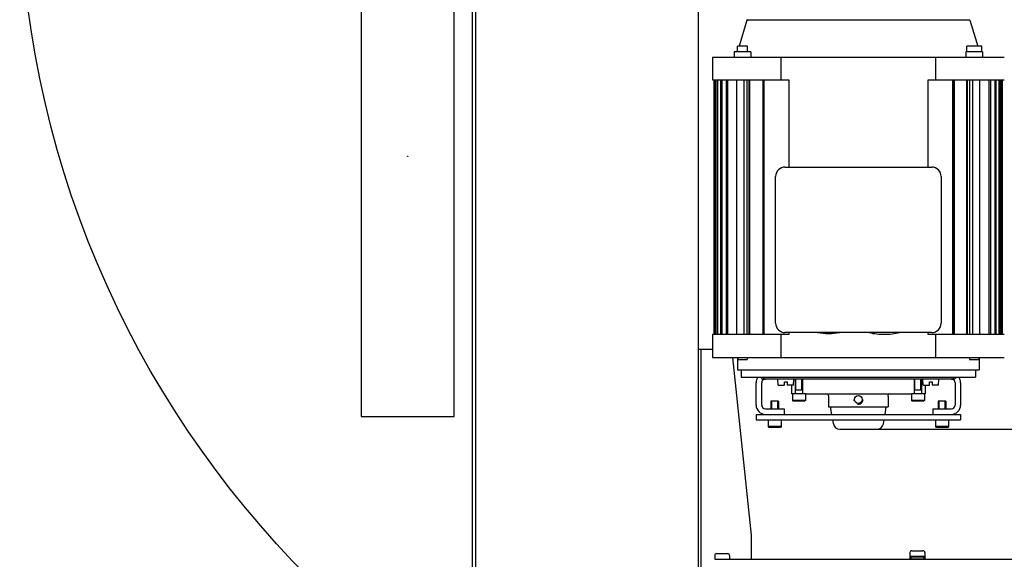
# Model space of a CAD drawing. Units: millimetres. Extents: x 0 to 210, y 0 to 297.
# Drawn here: x 97 to 108, y 228 to 234 of the extents above; entities that cross this region are included whole.
import ezdxf

# ---------------------------------------------------------------- set-up
doc = ezdxf.new("R2010")
doc.units = ezdxf.units.MM
doc.header["$LTSCALE"] = 19.36
doc.layers.get('0').update_dxf_attribs({"linetype": 'CONTINUOUS'})
for name, color, linetype in [('AXIS', 7, 'CONTINUOUS'), ('DIMENSIONS', 7, 'CONTINUOUS'), ('KONSTRUKTIONSELEMENTE', 7, 'CONTINUOUS'), ('NOTES', 7, 'CONTINUOUS'), ('PARTS', 7, 'CONTINUOUS'), ('SKELETTE', 7, 'CONTINUOUS')]:
    doc.layers.add(name, color=color, linetype=linetype)
doc.styles.get("Standard").update_dxf_attribs({"font": 'txt', "width": 0.7})
doc.dimstyles.new('DIMSTYLE_3', dxfattribs={"dimtxt": 2, "dimasz": 3.5, "dimexe": 0.18, "dimexo": 0.0625, "dimgap": 0.09, "dimtad": 1, "dimdec": 3, "dimlfac": 50, "dimdsep": 46, "dimtxsty": 'Standard', "dimblk": '_FILLED', "dimblk1": '_FILLED', "dimblk2": '_FILLED', "dimcen": 0.09, "dimclrt": 5, "dimadec": 0, "dimazin": 0, "dimtp": 0.8, "dimtm": 0.8, "dimtfac": 1, "dimtdec": 3, "dimtofl": 0, "dimtmove": 0, "dimatfit": 3, "dimldrblk": '_FILLED', "dimfxl": 1, "dimtolj": 1, "dimarcsym": 0})

# ---------------------------------------------------------------- blocks, each defined once
blk = doc.blocks.new('_FILLED')
at = {"color": 0, "linetype": 'ByBlock'}
blk.add_solid([(0, 0), (-1, 0.125), (-1, -0.125)], dxfattribs=at)
blk = doc.blocks.new('*D6')
at = {"layer": 'DIMENSIONS', "color": 2, "linetype": 'Continuous'}
for p, q in [((106.626, 239.245), (115.48, 239.245)), ((113.98, 239.245), (113.98, 234.345)), ((113.98, 229.445), (113.98, 234.345)), ((106.148, 229.445), (115.48, 229.445))]:
    blk.add_line(p, q, dxfattribs=at)
at = {"layer": 'DIMENSIONS', "color": 2, "linetype": 'Continuous', "xscale": 3.5, "yscale": 3.5, "zscale": 3.5}
for p, rotation in [((113.98, 239.245), 90), ((113.98, 229.445), 270)]:
    blk.add_blockref('_FILLED', p, dxfattribs=dict(at, rotation=rotation))
at = {"layer": 'DIMENSIONS', "color": 5, "linetype": 'Continuous', "insert": (111.48, 234.345), "char_height": 2, "width": 1.71429, "attachment_point": 2, "rotation": 90, "line_spacing_factor": 0.9}
blk.add_mtext('T', dxfattribs=at)

msp = doc.modelspace()

# ---------------------------------------------------------------- linework, layer by layer
at = {"color": 7, "linetype": 'Continuous'}
for p, q in [((100.598231, 234.885331), (100.598231, 229.580531)), ((101.598231, 229.580531), (101.598231, 234.885331)), ((107.148231, 233.845331), (104.748231, 233.845331)), ((104.752686, 233.853663), (104.754474, 233.851994)), ((104.754474, 233.851994), (104.756262, 233.850327)), ((104.756262, 233.850327), (104.758053, 233.848661)), ((104.758053, 233.848661), (104.759845, 233.846996)), ((104.759845, 233.846996), (104.761639, 233.845331)), ((106.964892, 230.465331), (106.964892, 233.205331)), ((106.970581, 230.465331), (106.970581, 233.205331)), ((104.228231, 230.305331), (104.378231, 230.305331)), ((104.258231, 218.305331), (104.258231, 230.305331)), ((104.798231, 228.305331), (104.597494, 230.215219)), ((104.893711, 230.005331), (104.921196, 229.974981)), ((104.928656, 230.005331), (104.928656, 229.985331)), ((105.085351, 229.919331), (105.083046, 229.985331)), ((105.250741, 229.919331), (105.253046, 229.985331)), ((105.268046, 229.985331), (105.268046, 229.825331)), ((105.348046, 229.985331), (105.348046, 229.825331)), ((106.548046, 229.985331), (106.548046, 229.825331)), ((106.628046, 229.985331), (106.628046, 229.825331)), ((106.645351, 229.919331), (106.643046, 229.985331)), ((106.810741, 229.919331), (106.813046, 229.985331)), ((106.967435, 230.005331), (106.967435, 229.985331)), ((107.002381, 230.005331), (106.974896, 229.974981)), ((104.848046, 229.705331), (104.848046, 229.945331)), ((107.048046, 229.945331), (107.048046, 229.705331)), ((105.378046, 229.825331), (105.238046, 229.825331)), ((105.238046, 229.825331), (105.238046, 229.753331)), ((105.268046, 229.867331), (105.348046, 229.867331)), ((105.378046, 229.825331), (105.378046, 229.753331)), ((106.658046, 229.825331), (106.518046, 229.825331)), ((106.518046, 229.825331), (106.518046, 229.753331)), ((106.548046, 229.867331), (106.628046, 229.867331)), ((106.658046, 229.825331), (106.658046, 229.753331)), ((105.088046, 229.745331), (105.008046, 229.745331)), ((105.008046, 229.745331), (105.008046, 229.665331)), ((105.088046, 229.745331), (105.088046, 229.665331)), ((105.148046, 229.665331), (105.148046, 229.605331)), ((105.378046, 229.753331), (105.238046, 229.753331)), ((105.238046, 229.753331), (105.246046, 229.745331)), ((105.370046, 229.745331), (105.246046, 229.745331)), ((105.378046, 229.753331), (105.370046, 229.745331)), ((106.658046, 229.753331), (106.518046, 229.753331)), ((106.518046, 229.753331), (106.526046, 229.745331)), ((106.650046, 229.745331), (106.526046, 229.745331)), ((106.658046, 229.753331), (106.650046, 229.745331)), ((106.748046, 229.665331), (106.748046, 229.605331)), ((106.888046, 229.745331), (106.808046, 229.745331)), ((106.808046, 229.745331), (106.808046, 229.665331)), ((106.888046, 229.745331), (106.888046, 229.665331)), ((100.598231, 229.580531), (101.598231, 229.580531)), ((104.848046, 229.605331), (104.848046, 229.545331)), ((107.048046, 229.605331), (107.048046, 229.545331)), ((104.848046, 229.545331), (107.048046, 229.545331)), ((104.978046, 229.545331), (104.978046, 229.473331)), ((105.118046, 229.473331), (104.978046, 229.473331)), ((104.978046, 229.473331), (104.986046, 229.465331)), ((105.110046, 229.465331), (104.986046, 229.465331)), ((105.118046, 229.473331), (105.110046, 229.465331)), ((105.118046, 229.545331), (105.118046, 229.473331)), ((106.778046, 229.545331), (106.778046, 229.473331)), ((106.918046, 229.473331), (106.778046, 229.473331)), ((106.778046, 229.473331), (106.786046, 229.465331)), ((106.910046, 229.465331), (106.786046, 229.465331)), ((106.918046, 229.473331), (106.910046, 229.465331)), ((106.918046, 229.545331), (106.918046, 229.473331)), ((104.798231, 228.045331), (104.798231, 228.305331)), ((104.403231, 228.087331), (104.403231, 228.045331)), ((104.423231, 228.107331), (104.543231, 228.107331)), ((104.563231, 228.087331), (104.563231, 228.045331)), ((106.503231, 228.117331), (106.503231, 228.045331)), ((106.663231, 228.075331), (106.503231, 228.075331)), ((106.523231, 228.137331), (106.643231, 228.137331)), ((106.528231, 228.075331), (106.528231, 228.070331)), ((106.638231, 228.075331), (106.638231, 228.070331)), ((106.663231, 228.117331), (106.663231, 228.045331)), ((104.403231, 228.045331), (108.763231, 228.045331)), ((106.513231, 228.070331), (106.653231, 228.070331)), ((106.513231, 228.070331), (106.513231, 228.050331)), ((106.513231, 228.050331), (106.653231, 228.050331)), ((106.528231, 228.050331), (106.528231, 228.045331)), ((106.638231, 228.050331), (106.638231, 228.045331)), ((106.653231, 228.070331), (106.653231, 228.050331))]:
    msp.add_line(p, q, dxfattribs=at)
at = {"color": 3, "linetype": 'Continuous'}
for p, q in [((101.798231, 170.615331), (101.798231, 234.535331)), ((101.828231, 234.595331), (101.828231, 199.875331)), ((104.228231, 170.615331), (104.228231, 234.595331)), ((104.925866, 229.978605), (104.928781, 229.980361)), ((104.928323, 229.980085), (104.929029, 229.980476)), ((106.967435, 229.985331), (104.928656, 229.985331)), ((104.928781, 229.980361), (104.933612, 229.982603)), ((106.96248, 229.982603), (106.96731, 229.980361)), ((106.967063, 229.980476), (106.967769, 229.980085)), ((106.96731, 229.980361), (106.970225, 229.978605)), ((104.908046, 229.705331), (104.908046, 229.945331)), ((106.988046, 229.945331), (106.988046, 229.705331)), ((104.948046, 229.665331), (105.148046, 229.665331)), ((106.748046, 229.665331), (106.948046, 229.665331)), ((104.848046, 229.605331), (107.048046, 229.605331))]:
    msp.add_line(p, q, dxfattribs=at)
at = {"color": 6, "linetype": 'Continuous'}
for p, q in [((104.748231, 233.845331), (104.664231, 233.565331)), ((107.148231, 233.845331), (107.232231, 233.565331)), ((104.611155, 233.505331), (104.611155, 233.445331)), ((104.791131, 233.505331), (104.611178, 233.505331)), ((104.646155, 233.505331), (104.646155, 233.565331)), ((104.756145, 233.565331), (104.646164, 233.565331)), ((104.756155, 233.505331), (104.756155, 233.565331)), ((104.791155, 233.505331), (104.791155, 233.445331)), ((107.105308, 233.505331), (107.105308, 233.445331)), ((107.285278, 233.505331), (107.105337, 233.505331)), ((107.115308, 233.505331), (107.115308, 233.565331)), ((107.275302, 233.565331), (107.115314, 233.565331)), ((107.275308, 233.505331), (107.275308, 233.565331)), ((107.285308, 233.505331), (107.285308, 233.445331)), ((104.378231, 233.445331), (104.378231, 233.205331)), ((107.518216, 233.445331), (104.378251, 233.445331)), ((105.113965, 233.445331), (105.113965, 233.205331)), ((106.782497, 233.205331), (106.782497, 233.445331)), ((104.378236, 233.205331), (105.198231, 233.205331)), ((104.398304, 230.465331), (104.398304, 233.205331)), ((104.404567, 230.465331), (104.404567, 233.205331)), ((104.407582, 233.205331), (104.407582, 230.465331)), ((104.427541, 230.465331), (104.427541, 233.205331)), ((104.433768, 233.205331), (104.433768, 230.465331)), ((104.468062, 230.465331), (104.468062, 233.205331)), ((104.477721, 233.205331), (104.477721, 230.465331)), ((104.527633, 230.465331), (104.527633, 233.205331)), ((104.541106, 233.205331), (104.541106, 230.465331)), ((104.641412, 230.465331), (104.641412, 233.205331)), ((104.718576, 230.465331), (104.718576, 233.205331)), ((104.750207, 230.465331), (104.750207, 233.205331)), ((104.773162, 230.465331), (104.773162, 233.205331)), ((104.779786, 230.465331), (104.779786, 233.205331)), ((104.919073, 233.205331), (104.919073, 230.465331)), ((104.93157, 233.205331), (104.93157, 230.465331)), ((105.198231, 233.205331), (105.198231, 232.265331)), ((106.698231, 233.205331), (107.518226, 233.205331)), ((106.698231, 232.265331), (106.698231, 233.205331)), ((106.977389, 233.205331), (106.977389, 230.465331)), ((107.116676, 230.465331), (107.116676, 233.205331)), ((107.123301, 230.465331), (107.123301, 233.205331)), ((107.146255, 230.465331), (107.146255, 233.205331)), ((107.177887, 230.465331), (107.177887, 233.205331)), ((107.25505, 230.465331), (107.25505, 233.205331)), ((107.355356, 230.465331), (107.355356, 233.205331)), ((107.36883, 233.205331), (107.36883, 230.465331)), ((107.418741, 230.465331), (107.418741, 233.205331)), ((107.4284, 233.205331), (107.4284, 230.465331)), ((107.462695, 230.465331), (107.462695, 233.205331)), ((107.468922, 233.205331), (107.468922, 230.465331)), ((107.48888, 230.465331), (107.48888, 233.205331)), ((107.491896, 233.205331), (107.491896, 230.465331)), ((107.498159, 230.465331), (107.498159, 233.205331)), ((105.158231, 232.265331), (106.738231, 232.265331)), ((105.058231, 230.585331), (105.058231, 232.165331)), ((106.838231, 232.165331), (106.838231, 230.585331)), ((104.378231, 230.465331), (104.378231, 230.215331)), ((105.198231, 230.465331), (104.378236, 230.465331)), ((105.113965, 230.465331), (105.113965, 230.215331)), ((106.738231, 230.485331), (105.158231, 230.485331)), ((105.198231, 230.485331), (105.198231, 230.465331)), ((106.698231, 230.465331), (106.698231, 230.485331)), ((107.518226, 230.465331), (106.698231, 230.465331)), ((106.782497, 230.215331), (106.782497, 230.465331)), ((104.378246, 230.215331), (107.518211, 230.215331)), ((104.648231, 230.215331), (104.648231, 230.085331)), ((104.651155, 230.215331), (104.651155, 230.195331)), ((104.65118, 230.195331), (104.751129, 230.195331)), ((104.751155, 230.215331), (104.751155, 230.195331)), ((107.145308, 230.215331), (107.145308, 230.195331)), ((107.145328, 230.195331), (107.245288, 230.195331)), ((107.245308, 230.215331), (107.245308, 230.195331)), ((107.248231, 230.215331), (107.248231, 230.085331)), ((104.648233, 230.085331), (107.24823, 230.085331)), ((104.688231, 230.085331), (104.688231, 230.005331)), ((104.688233, 230.005331), (107.20823, 230.005331)), ((107.208231, 230.085331), (107.208231, 230.005331)), ((105.628046, 229.804363), (105.624472, 229.825331)), ((106.268046, 229.801089), (106.272179, 229.825331)), ((105.661963, 229.605331), (105.64833, 229.685331)), ((106.234666, 229.605331), (106.248307, 229.685331)), ((105.679303, 229.503582), (105.672188, 229.545331)), ((106.217312, 229.503556), (106.224436, 229.545331)), ((105.748356, 229.445341), (105.880194, 229.44531)), ((105.880194, 229.44531), (105.884312, 229.445309)), ((105.884312, 229.445309), (106.03543, 229.445303)), ((106.03543, 229.445303), (106.147491, 229.44532))]:
    msp.add_line(p, q, dxfattribs=at)
at = {"color": 2, "linetype": 'Continuous'}
for p, q in [((105.275646, 229.867331), (105.275646, 229.985331)), ((105.340446, 229.867331), (105.340446, 229.985331)), ((106.555646, 229.867331), (106.555646, 229.985331)), ((106.620446, 229.867331), (106.620446, 229.985331)), ((105.015646, 229.665331), (105.015646, 229.745331)), ((105.080446, 229.665331), (105.080446, 229.745331)), ((106.815646, 229.665331), (106.815646, 229.745331)), ((106.880446, 229.665331), (106.880446, 229.745331))]:
    msp.add_line(p, q, dxfattribs=at)
at = {"color": 3, "linetype": 'Continuous'}
for points in [[(104.933612, 229.982603), (104.938724, 229.984206), (104.944033, 229.985123), (104.948046, 229.985331)], [(106.948046, 229.985331), (106.952058, 229.985123), (106.957367, 229.984206), (106.96248, 229.982603)]]:
    msp.add_lwpolyline(points, dxfattribs=at)
at = {"color": 7, "linetype": 'Continuous'}
for centre, radius, start, end in [((104.919244, 236.23531), 3.258955, 312.8314021, 313.0037358), ((104.948046, 229.945331), 0.1, 143.0975512, 180), ((106.948046, 229.945331), 0.1, 0, 36.9024488), ((104.948046, 229.705331), 0.1, 180, 270), ((106.948046, 229.705331), 0.1, 270, 360), ((104.423231, 228.087331), 0.02, 90, 180), ((104.543231, 228.087331), 0.02, 0, 90), ((106.523231, 228.117331), 0.02, 90, 180), ((106.643231, 228.117331), 0.02, 0, 90)]:
    msp.add_arc(centre, radius, start, end, dxfattribs=at)
at = {"color": 6, "linetype": 'Continuous'}
for centre, radius, start, end in [((105.158231, 232.165331), 0.1, 89.9999999, 180), ((106.738231, 232.165331), 0.1, 0, 90.0000001), ((105.158231, 230.585331), 0.1, 180, 270.0000001), ((106.738231, 230.585331), 0.1, 269.9999999, 360), ((105.628334, 231.196559), 0.721228, 260.4909479, 269.9918452), ((105.628129, 231.196551), 0.72122, 270.0080882, 279.4977597), ((106.228503, 231.188778), 0.722365, 256.9176556, 269.9784252), ((106.227959, 231.188777), 0.722364, 270.0215865, 283.0867601), ((105.748308, 229.515341), 0.07, 189.6710855, 269.9972252), ((106.148308, 229.515322), 0.07, 269.9972252, 350.3233649)]:
    msp.add_arc(centre, radius, start, end, dxfattribs=at)
at = {"color": 3, "linetype": 'Continuous'}
for centre, start, end in [((104.948046, 229.945331), 90, 180), ((106.948046, 229.945331), 0, 90), ((104.948046, 229.705331), 180, 270), ((106.948046, 229.705331), 270, 360)]:
    msp.add_arc(centre, 0.04, start, end, dxfattribs=at)
at = {"color": 2, "linetype": 'Continuous'}
for centre, radius, start, end in [((105.94809, 229.765337), 0.050044, 180.006609, 194.9386091), ((105.948046, 229.765331), 0.05, 255.0208577, 360)]:
    msp.add_arc(centre, radius, start, end, dxfattribs=at)
at = {"color": 3, "linetype": 'Continuous'}
for points in [[(104.921196, 229.974981), (104.924107, 229.977617), (104.924554, 229.982382), (104.927583, 229.984882)], [(106.974896, 229.974981), (106.971985, 229.977617), (106.971538, 229.982381), (106.968509, 229.984882)]]:
    msp.add_open_spline(points, degree=3, dxfattribs=at)
for points, knots in [([(104.927583, 229.984882), (104.927743, 229.985014), (104.928074, 229.985238), (104.92847, 229.985331), (104.928656, 229.985331)], [0, 0, 0, 0, 0.52801315, 1, 1, 1, 1]), ([(106.968509, 229.984882), (106.968349, 229.985014), (106.968017, 229.985238), (106.967621, 229.985331), (106.967435, 229.985331)], [0, 0, 0, 0, 0.528027317, 1, 1, 1, 1])]:
    msp.add_open_spline(points, degree=3, knots=knots, dxfattribs=at)
at = {"layer": 'AXIS', "color": 7, "linetype": 'Continuous'}
for p, q in [((105.228046, 229.919331), (105.228046, 229.825331)), ((106.668046, 229.919331), (106.668046, 229.825331)), ((105.238046, 229.825331), (105.228047, 229.825331)), ((105.378046, 229.825331), (106.518046, 229.825331)), ((105.628046, 229.804363), (105.628046, 229.685331)), ((106.268046, 229.801089), (106.268046, 229.685331)), ((106.658046, 229.825331), (106.668044, 229.825331)), ((105.628048, 229.685331), (106.268043, 229.685331))]:
    msp.add_line(p, q, dxfattribs=at)
msp.add_circle((105.948046, 229.765331), 0.042, dxfattribs=at)
at = {"layer": 'KONSTRUKTIONSELEMENTE', "color": 7, "linetype": 'Continuous'}
for p, q in [((105.08535, 229.919331), (105.154046, 229.919331)), ((105.154046, 229.955331), (105.182046, 229.955331)), ((105.154046, 229.919331), (105.154046, 229.955331)), ((105.182046, 229.955331), (105.182046, 229.919331)), ((105.250741, 229.919331), (105.182046, 229.919331)), ((106.64535, 229.919331), (106.714046, 229.919331)), ((106.714046, 229.955331), (106.742046, 229.955331)), ((106.714046, 229.919331), (106.714046, 229.955331)), ((106.742046, 229.955331), (106.742046, 229.919331)), ((106.810741, 229.919331), (106.742046, 229.919331))]:
    msp.add_line(p, q, dxfattribs=at)
at = {"layer": 'NOTES', "color": 2, "linetype": 'Continuous'}
msp.add_circle((107.560042, 235.363988), 10.635074, dxfattribs=at)
at = {"layer": 'PARTS', "color": 7, "linetype": 'Continuous'}
for p, q in [((100.598231, 234.885331), (100.598231, 229.580531)), ((101.598231, 229.580531), (101.598231, 234.885331)), ((100.598231, 229.580531), (101.598231, 229.580531))]:
    msp.add_line(p, q, dxfattribs=at)
at = {"layer": 'SKELETTE', "color": 7, "linetype": 'Continuous'}
msp.add_circle((101.098231, 232.380531), 0.002, dxfattribs=at)

# ---------------------------------------------------------------- dimensions: what is measured, and where the dimension line sits
at = {"layer": 'DIMENSIONS', "color": 2, "linetype": 'Continuous'}
dim = msp.add_linear_dim(base=(113.980337, 229.445248), p1=(106.625509, 239.245331), p2=(106.148305, 229.445248), angle=270, text='T', dimstyle='DIMSTYLE_3', dxfattribs=at)
dim.commit()
dim.dimension.update_dxf_attribs({"geometry": '*D6', "text_midpoint": (112.8644, 233.579007), "dimtype": 160})

doc.saveas('drawing.dxf')
